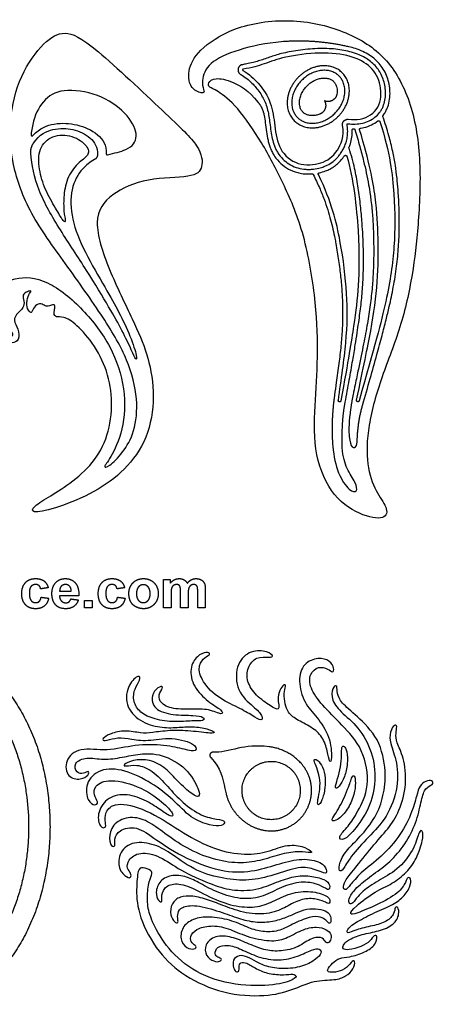
# Model space of a CAD drawing. Units: millimetres. Extents: x -134 to 132, y -132 to 133.
# Drawn here: x 69 to 132, y -132 to 17 of the extents above; entities that cross this region are included whole.
import ezdxf

# ---------------------------------------------------------------- set-up
doc = ezdxf.new("R2010")
doc.units = ezdxf.units.MM
doc.header["$MEASUREMENT"] = 0
doc.layers.add('Layer 03', color=5, linetype='Continuous', true_color=0x0000ff)

msp = doc.modelspace()

# ---------------------------------------------------------------- linework, layer by layer
at = {"layer": 'Layer 03'}
for points, knots in [([(109.5, 13.68), (108.97, 13.64), (106.11, 13.39), (101.32, 12.25), (97.26, 10.2), (96.64, 7.18), (97.21, 6.13), (96.95, 5.7), (94.85, 6.57), (94.54, 9.59), (96.42, 12.69), (102.18, 16.31), (111.31, 17.3), (119.32, 15.03), (125, 11.25), (128.62, 4.39), (129.98, -4.37), (129.48, -14.49), (128.68, -21.36), (126.91, -29.61), (123.86, -36.92), (121.7, -44.58), (121.6, -50.48), (123.01, -54.43), (124.9, -56.74), (124.66, -58.67), (120.69, -58.08), (115.98, -54.74), (113.53, -48.03), (113.89, -40.38), (114.37, -33.25), (114.01, -24.94), (112.15, -14.67), (109.03, -7.62), (105.89, -1.55), (102.05, 4), (98.91, 6.42), (97.83, 6.73), (97.58, 7.4), (98.65, 8.27), (101.12, 7.82), (103.76, 6.33), (105.27, 4.46)], [1214.217036, 1214.217036, 1214.217036, 1214.217036, 1215.121428, 1219.245543, 1223.369658, 1227.493773, 1231.617887, 1235.742002, 1239.866117, 1243.990232, 1248.114347, 1252.238462, 1256.362577, 1260.486691, 1264.610806, 1268.734921, 1272.859036, 1276.983151, 1281.107266, 1285.231381, 1289.355495, 1293.47961, 1297.603725, 1301.72784, 1305.851955, 1309.97607, 1314.100185, 1318.224299, 1322.348414, 1326.472529, 1330.596644, 1334.720759, 1338.844874, 1342.968989, 1347.093103, 1351.217218, 1355.341333, 1359.465448, 1363.589563, 1367.713678, 1371.837793, 1375.48184, 1375.48184, 1375.48184, 1375.48184]), ([(118.82, 1.24), (118.82, 1.24), (119.19, 1.2), (119.93, 1.16), (121.02, 1.29), (122.04, 1.63), (122.94, 2.18), (123.54, 2.8), (123.92, 3.37), (124.22, 3.99), (124.45, 4.81), (124.53, 5.83), (124.46, 6.82), (124.24, 7.78), (123.89, 8.67), (123.4, 9.49), (122.78, 10.21), (122.05, 10.84), (121.2, 11.36), (120.21, 11.81), (119.11, 12.15), (117.9, 12.4), (116.64, 12.56), (115.4, 12.62), (114.09, 12.6), (112.75, 12.51), (111.34, 12.34), (110.02, 12.12), (108.86, 11.87), (107.87, 11.6), (106.98, 11.3), (106.15, 11), (105.32, 10.72), (104.46, 10.48), (103.64, 10.29), (103.1, 10.21), (102.89, 10.17)], [165.876899, 165.876899, 165.876899, 165.876899, 165.886007, 166.694019, 167.496527, 168.274168, 169.029153, 169.774979, 170.15026, 170.52593, 171.271973, 172.011309, 172.741751, 173.453947, 174.149829, 174.83767, 175.525671, 176.222248, 176.939941, 177.692377, 178.588492, 179.45922, 180.384506, 181.368962, 182.177962, 183.246219, 184.300128, 185.290402, 186.161206, 186.898703, 187.546591, 188.209488, 188.813397, 189.45795, 190.172552, 190.649028, 190.649028, 190.649028, 190.649028]), ([(118.89, 1.92), (119.5, 1.86), (121.4, 1.85), (123.78, 3.47), (123.99, 7.16), (122.46, 9.98), (119.44, 11.58), (114.73, 12.15), (108.92, 11.34), (106.39, 10.32), (104.3, 9.69), (102.99, 9.5)], [152.094914, 152.094914, 152.094914, 152.094914, 153.222009, 155.60138, 157.980751, 160.360122, 162.739493, 165.118864, 167.498235, 169.877606, 172.006235, 172.006235, 172.006235, 172.006235]), ([(124.15, 2.51), (124.18, 2.54), (124.32, 2.73), (124.58, 3.14), (124.93, 3.92), (125.16, 4.92), (125.22, 6.09), (125.09, 7.21), (124.8, 8.29), (124.34, 9.28), (123.73, 10.18), (122.98, 10.98), (122.09, 11.64), (121.08, 12.19), (120.02, 12.6), (119.29, 12.8), (118.95, 12.87)], [1541.216555, 1541.216555, 1541.216555, 1541.216555, 1541.295971, 1541.748056, 1542.27674, 1543.146453, 1543.990135, 1544.813728, 1545.619527, 1546.412562, 1547.200972, 1547.993683, 1548.795685, 1549.617194, 1550.517015, 1551.269421, 1551.269421, 1551.269421, 1551.269421]), ([(102.95, 9.3), (103.9, 8.75), (105.55, 7.26), (107.35, 4.46), (107.75, 0.96), (108.29, -2.77), (111.15, -5.19), (114.99, -4.91), (117.18, -3.31), (118.3, -0.69), (118.03, 1.01)], [172.191171, 172.191171, 172.191171, 172.191171, 174.458956, 177.337573, 180.216189, 183.094805, 185.973422, 188.852038, 191.730654, 194.101504, 194.101504, 194.101504, 194.101504]), ([(117.5, 8.44), (117.63, 8.32), (117.86, 8.02), (118.15, 7.48), (118.3, 6.94), (118.36, 6.47), (118.37, 6), (118.3, 5.39), (118.09, 4.66), (117.76, 3.97), (117.34, 3.35), (116.85, 2.8), (116.3, 2.31), (115.78, 1.97), (115.33, 1.74), (114.86, 1.54), (114.25, 1.37), (113.53, 1.29), (112.81, 1.34), (112.17, 1.52), (111.62, 1.82), (111.19, 2.17), (110.84, 2.6), (110.55, 3.15), (110.4, 3.68), (110.34, 4.15), (110.33, 4.63), (110.4, 5.24), (110.62, 5.96), (110.94, 6.65), (111.36, 7.28), (111.85, 7.83), (112.4, 8.32), (112.92, 8.66), (113.38, 8.89), (113.85, 9.09), (114.45, 9.26), (115.17, 9.34), (115.89, 9.29), (116.53, 9.11), (117.08, 8.81), (117.37, 8.57), (117.5, 8.44)], [0, 0, 0, 0, 0.39553, 0.820518, 1.349429, 1.595828, 1.850929, 2.383547, 2.93685, 3.496682, 4.047866, 4.57678, 5.105694, 5.656877, 5.936643, 6.21671, 6.770013, 7.302631, 7.804131, 8.333041, 8.75803, 9.15356, 9.549089, 9.974078, 10.502988, 10.749388, 11.004488, 11.537106, 12.090409, 12.650242, 13.201425, 13.730339, 14.259253, 14.810437, 15.090202, 15.370269, 15.923572, 16.45619, 16.95769, 17.486601, 17.911589, 18.307119, 18.307119, 18.307119, 18.307119]), ([(102.6, 8.71), (102.69, 8.66), (103.09, 8.42), (103.74, 7.94), (104.4, 7.31), (104.99, 6.65), (105.52, 5.96), (106.02, 5.14), (106.43, 4.26), (106.71, 3.31), (106.9, 2.32), (107.04, 1.26), (107.18, 0.14), (107.38, -1), (107.64, -1.93), (107.94, -2.65), (108.33, -3.34), (108.95, -4.12), (109.89, -4.87), (110.97, -5.4), (111.95, -5.61), (112.74, -5.66), (113.51, -5.64), (114.34, -5.52), (115.13, -5.28), (115.86, -4.97), (116.47, -4.59), (117.01, -4.11), (117.38, -3.7), (117.74, -3.22), (118.01, -2.79), (118.22, -2.4), (118.42, -1.96), (118.63, -1.35), (118.78, -0.54), (118.81, 0.3), (118.75, 0.86), (118.7, 1.12)], [192.067022, 192.067022, 192.067022, 192.067022, 192.300036, 193.083592, 193.831216, 194.291999, 195.013948, 195.715651, 196.404261, 197.139221, 197.858536, 198.614613, 199.487472, 200.312741, 201.15577, 201.585242, 202.017433, 202.883693, 203.750123, 204.622198, 205.497237, 205.928597, 206.354584, 207.180513, 207.764745, 208.149523, 208.919661, 209.314216, 209.721826, 210.148314, 210.60561, 210.850489, 211.108265, 211.65641, 212.253432, 212.907447, 213.485902, 213.485902, 213.485902, 213.485902]), ([(114.55, 2.68), (114.38, 2.61), (113.99, 2.5), (113.39, 2.45), (112.82, 2.53), (112.36, 2.72), (112.02, 2.99), (111.8, 3.27), (111.67, 3.53), (111.57, 3.82), (111.51, 4.14), (111.49, 4.6), (111.57, 5.16), (111.82, 5.83), (112.19, 6.45), (112.66, 7.01), (113.18, 7.45), (113.66, 7.74), (114.15, 7.96), (114.68, 8.12), (115.31, 8.18), (115.88, 8.1), (116.34, 7.9), (116.58, 7.72), (116.67, 7.62), (116.77, 7.53), (116.9, 7.36), (117.03, 7.09), (117.13, 6.81), (117.19, 6.49), (117.21, 6.11), (117.18, 5.87), (117.16, 5.73)], [44.133992, 44.133992, 44.133992, 44.133992, 44.53732, 45.007302, 45.434028, 45.794006, 46.08929, 46.384664, 46.545952, 46.744572, 47.040349, 47.258638, 47.743454, 48.269578, 48.809406, 49.335049, 49.860671, 50.292413, 50.561403, 51.028767, 51.498766, 51.925498, 52.285462, 52.580774, 52.580774, 52.580774, 52.876096, 53.03743, 53.236048, 53.531813, 53.750083, 54.05685, 54.05685, 54.05685, 54.05685]), ([(82.5, -3.44), (83.48, -3.19), (85.88, -2.73), (87.34, -0.78), (85.85, 2.47), (81.89, 5.56), (76.07, 6.72), (72.86, 5.19), (71.42, 2.46), (71.01, 0.32), (70.94, -0.39)], [249.632546, 249.632546, 249.632546, 249.632546, 252.377271, 255.987462, 259.597653, 263.207844, 266.818035, 270.428225, 274.038416, 275.68743, 275.68743, 275.68743, 275.68743]), ([(106.15, 2.56), (106.16, 2.54), (106.23, 2.15), (106.35, 1.3), (106.5, 0.05), (106.69, -1.06), (106.91, -1.88), (107.13, -2.51), (107.45, -3.2), (108.01, -4.09), (108.92, -5.03), (109.96, -5.69), (110.87, -6.05), (111.67, -6.26), (112.47, -6.35), (113.07, -6.34), (113.35, -6.32), (113.39, -6.32)], [1377.024651, 1377.024651, 1377.024651, 1377.024651, 1377.083716, 1377.877092, 1378.902736, 1379.846144, 1380.340991, 1380.760671, 1381.285232, 1381.99768, 1383.060607, 1384.130313, 1384.669971, 1385.208309, 1385.911056, 1386.424966, 1386.52505, 1386.52505, 1386.52505, 1386.52505]), ([(123.65, 1.57), (125.22, -3.2), (125.93, -9.78), (125.98, -17.27), (124.9, -24.9), (122.86, -32.41), (120.52, -40.62)], [264.446472, 264.446472, 264.446472, 264.446472, 272.377384, 280.467315, 288.557247, 296.368058, 296.368058, 296.368058, 296.368058]), ([(120.77, 0.58), (120.93, 0.6), (121.49, 0.71), (122.38, 1.03), (123.04, 1.44), (123.33, 1.67)], [262.108489, 262.108489, 262.108489, 262.108489, 262.458607, 263.369144, 264.157976, 264.157976, 264.157976, 264.157976]), ([(121.04, -41.31), (121.43, -39.95), (122.16, -37.39), (123.14, -33.87), (123.95, -30.92), (124.57, -28.51), (125.16, -26.08), (125.72, -23.39), (126.21, -20.38), (126.5, -17.36), (126.62, -14.4), (126.58, -11.89), (126.49, -9.99), (126.39, -8.5), (126.26, -6.9), (126, -4.97), (125.6, -2.83), (124.99, -0.37), (124.45, 1.36), (124.12, 2.32)], [1508.59524, 1508.59524, 1508.59524, 1508.59524, 1511.685351, 1514.407707, 1516.590554, 1518.365011, 1519.861019, 1522.044974, 1524.37819, 1526.535859, 1528.658213, 1530.859007, 1532.021399, 1532.828899, 1534.115331, 1535.524436, 1537.094158, 1538.866048, 1541.069371, 1541.069371, 1541.069371, 1541.069371]), ([(71.23, -0.53), (72.26, 0.6), (74.63, 1.47), (77.87, 1.25), (81.18, -0.12), (82.36, -2.03), (82.29, -3.27)], [275.988681, 275.988681, 275.988681, 275.988681, 278.474057, 281.236594, 283.999131, 286.599637, 286.599637, 286.599637, 286.599637]), ([(71.29, -1.71), (72.24, -0.3), (74.48, 0.63), (77.28, 0.54), (79.94, -0.62), (81.02, -2.3), (80.97, -3.48)], [125.253158, 125.253158, 125.253158, 125.253158, 127.472069, 130.034617, 132.597166, 134.857866, 134.857866, 134.857866, 134.857866]), ([(119, -2.32), (119.08, -2.14), (119.26, -1.65), (119.45, -0.78), (119.48, -0.09), (119.47, 0.28)], [1464.00606, 1464.00606, 1464.00606, 1464.00606, 1464.440348, 1465.160678, 1465.949334, 1465.949334, 1465.949334, 1465.949334]), ([(119.88, 0.35), (120.14, -0.5), (120.6, -2.07), (121.33, -4.84), (121.85, -7.26), (122.17, -9.26), (122.33, -10.47), (122.5, -11.94), (122.65, -13.85), (122.71, -16.13), (122.74, -18.46), (122.69, -20.48), (122.6, -22.16), (122.47, -23.9), (122.21, -26.17), (121.85, -28.5), (121.5, -30.47), (121.18, -32.09), (120.81, -33.89), (120.39, -35.94), (119.98, -37.91), (119.71, -39.2), (119.61, -39.71)], [1466.380201, 1466.380201, 1466.380201, 1466.380201, 1468.313011, 1469.972583, 1472.636588, 1473.724097, 1474.386196, 1475.305495, 1476.971397, 1478.577466, 1480.277164, 1482.073289, 1483.000502, 1483.944556, 1485.901808, 1487.991068, 1489.100291, 1490.28285, 1491.598051, 1493.107416, 1494.872403, 1495.993961, 1495.993961, 1495.993961, 1495.993961]), ([(120.14, -40.53), (121.17, -35.51), (122.45, -29.68), (123.41, -22.53), (123.44, -15.86), (123.18, -10.46), (122.05, -4.44), (120.6, 0.32)], [231.324177, 231.324177, 231.324177, 231.324177, 237.260122, 243.432434, 249.604747, 255.77706, 261.851132, 261.851132, 261.851132, 261.851132]), ([(118.41, -40.85), (118.62, -39.72), (119.01, -37.6), (119.52, -34.71), (119.92, -32.33), (120.22, -30.43), (120.45, -28.84), (120.65, -27.43), (120.81, -26.09), (120.95, -24.77), (121.09, -22.93), (121.21, -20.26), (121.17, -17.33), (121.05, -14.95), (120.91, -12.97), (120.71, -10.8), (120.36, -8.15), (119.85, -5.35), (119.34, -3.46), (119, -2.47)], [1435.619649, 1435.619649, 1435.619649, 1435.619649, 1438.121258, 1440.337464, 1442.047961, 1443.398285, 1444.53227, 1445.555917, 1446.521283, 1447.476025, 1448.467179, 1450.552383, 1453.330647, 1454.863504, 1455.760267, 1457.663711, 1459.638417, 1461.597695, 1463.896437, 1463.896437, 1463.896437, 1463.896437]), ([(80.53, -4.17), (79.84, -4.54), (78.4, -5.68), (76.85, -8.45), (76.93, -13.16), (78.92, -18.02), (82.31, -23.82), (84.24, -27.23), (85.99, -30.88), (87.08, -34.25), (86.75, -34.51), (86.25, -33.22), (84.72, -29.99), (82.96, -26.89), (79.43, -20.98), (76.65, -16.84), (75.38, -14.81), (74.1, -12.78), (71.81, -8.81), (71.02, -4.95), (70.9, -3.19)], [67.589563, 67.589563, 67.589563, 67.589563, 70.036155, 73.646346, 77.256537, 80.866727, 84.476918, 88.087109, 91.6973, 95.307491, 98.917682, 102.527873, 106.138063, 109.748254, 113.358445, 116.968636, 116.968636, 116.968636, 120.578827, 124.142559, 124.142559, 124.142559, 124.142559]), ([(114.51, -6.16), (114.83, -6.09), (115.37, -5.93), (116.09, -5.62), (116.64, -5.29), (117.14, -4.92), (117.61, -4.48), (118, -4.02), (118.22, -3.72), (118.29, -3.61)], [230.38159, 230.38159, 230.38159, 230.38159, 231.10191, 231.615716, 232.094321, 232.495496, 232.988478, 233.493926, 233.798772, 233.798772, 233.798772, 233.798772]), ([(118.66, -3.67), (119.68, -7.08), (120.63, -15.97), (120.46, -23.63), (119.81, -28.67), (118.91, -34.39), (117.75, -40.64)], [234.136568, 234.136568, 234.136568, 234.136568, 240.857706, 247.860751, 254.863796, 261.660836, 261.660836, 261.660836, 261.660836]), ([(113.59, -6.43), (113.92, -7.09), (114.49, -8.31), (115.22, -10.1), (115.78, -11.72), (116.22, -13.24), (116.57, -14.68), (116.82, -15.88), (117.03, -17.03), (117.3, -18.57), (117.6, -20.63), (117.85, -23.02), (118, -25.33), (118.05, -27.6), (117.98, -29.93), (117.78, -32.39), (117.46, -35.05), (117.12, -37.51), (116.89, -39.1), (116.81, -39.71)], [1386.702135, 1386.702135, 1386.702135, 1386.702135, 1388.292404, 1389.664307, 1390.909931, 1392.054733, 1393.123405, 1394.139022, 1394.731789, 1395.695877, 1397.539941, 1399.28768, 1400.958475, 1402.592024, 1404.260888, 1406.04104, 1407.991198, 1410.117937, 1411.484228, 1411.484228, 1411.484228, 1411.484228]), ([(117.38, -40.58), (117.83, -37.33), (118.73, -31.38), (118.8, -24.54), (117.84, -16.78), (116.4, -10.61), (114.36, -6.45)], [204.529391, 204.529391, 204.529391, 204.529391, 210.720179, 217.224113, 223.728047, 230.110678, 230.110678, 230.110678, 230.110678]), ([(119.16, -42.5), (118.95, -44.27), (118.96, -46.44), (119.43, -47.9), (120.21, -47.6), (120.23, -46.7), (120.26, -46.04)], [1498.05525, 1498.05525, 1498.05525, 1498.05525, 1499.68233, 1501.6114, 1503.54047, 1505.093743, 1505.093743, 1505.093743, 1505.093743]), ([(116.45, -43.78), (116.39, -45.3), (116.5, -48.11), (117.25, -51.7), (119.1, -54.39), (120.32, -54.48), (120.09, -53.03), (118.61, -50.95), (117.89, -48.49), (117.93, -45.53), (118.02, -44.08)], [1414.457435, 1414.457435, 1414.457435, 1414.457435, 1416.23233, 1418.77903, 1421.32573, 1423.872429, 1426.419129, 1428.965829, 1431.512528, 1433.242718, 1433.242718, 1433.242718, 1433.242718]), ([(55.59, -81.4), (55.99, -81.4), (56.82, -81.45), (58.09, -81.71), (59.39, -82.17), (60.72, -82.84), (62.05, -83.74), (63.37, -84.88), (64.64, -86.25), (65.84, -87.85), (66.94, -89.66), (67.92, -91.63), (68.75, -93.75), (69.43, -95.95), (69.95, -98.22), (70.43, -101.23), (70.61, -104.23), (70.52, -107.23), (70.31, -109.49), (69.95, -111.77), (69.43, -114.03), (68.75, -116.24), (67.92, -118.35), (66.94, -120.33), (65.84, -122.13), (64.64, -123.73), (63.37, -125.11), (62.05, -126.25), (60.72, -127.15), (59.39, -127.82), (58.09, -128.27), (56.82, -128.53), (55.99, -128.59), (55.59, -128.59)], [113.841034, 113.841034, 113.841034, 113.841034, 114.593573, 115.386514, 116.234514, 117.149948, 118.143787, 119.220764, 120.382408, 121.623433, 122.935326, 124.304807, 125.716475, 127.153248, 128.597405, 130.032435, 132.814539, 134.186652, 135.596643, 137.031674, 138.47583, 139.912604, 141.324271, 142.693753, 144.005646, 145.246671, 146.408315, 147.485292, 148.47913, 149.394565, 150.242564, 151.035506, 151.788044, 151.788044, 151.788044, 151.788044]), ([(106.91, -92.89), (104.93, -92.65), (101.74, -93.13), (99.61, -93.81), (98.45, -93.73)], [75.275416, 75.275416, 75.275416, 75.275416, 77.327078, 79.796298, 79.796298, 79.796298, 79.796298]), ([(98.09, -94.52), (99.62, -96.08), (99.95, -97.92), (100.36, -99.75), (100.42, -100.01)], [80.342736, 80.342736, 80.342736, 80.342736, 82.959995, 83.397959, 83.397959, 83.397959, 83.397959])]:
    msp.add_open_spline(points, degree=3, knots=knots, dxfattribs=at)
for points, degree in [([(86.2, -28.21), (85.21, -26.11), (82.54, -20.68), (80.08, -13.05), (82.82, -9.28), (88.41, -6.85), (95.57, -6.93), (97, -5.51), (96.69, -2.28), (92.03, 2.03), (79.67, 13.79), (75.94, 15.45), (72.98, 13.85), (69.17, 8.71), (67.5, 1.67), (67.9, -4.74), (70.6, -12.34), (76.01, -19.68), (82.24, -28.47), (85.69, -34.45), (87.21, -40.48), (86.63, -45.45), (84.84, -48.48), (82.62, -50.72), (81.76, -50.74), (82.82, -49.58), (84.95, -45.19), (85.31, -38.85), (83.17, -32.32), (78.96, -26.76), (73.35, -22.1), (68.25, -21.71), (64.76, -24.24), (65.12, -28.94), (67.94, -29.91), (68.36, -30.77), (67.72, -30.98), (67.2, -30.62), (67.2, -31.32), (67.99, -32.08), (69.21, -31.49), (69.1, -29.73), (68.12, -28.44), (68.95, -27.28), (69.84, -26.61), (69.93, -25.54), (69.56, -24.59), (70.42, -24.06), (71.06, -23.97), (70.76, -24.28), (70.24, -25.44), (70.33, -26.82), (70.97, -27.44), (71.13, -27.01), (71.74, -25.9), (72.66, -25.97), (73.18, -26.4), (73.89, -26.27), (74.5, -25.97), (74.56, -26.54), (74.35, -27.46), (74.62, -28.07), (75.76, -27.8), (77.72, -28.93), (80.64, -32.21), (82.77, -36.7), (83.34, -41.39), (82.48, -46.6), (80.03, -50.53), (76.27, -53.58), (73.04, -55.46), (70.82, -56.95), (71.31, -57.69), (75.6, -56.64), (81.26, -54.12), (85.72, -50.67), (88.96, -45.66), (89.7, -39.08), (88.53, -33.32), (87.2, -30.32), (86.2, -28.21)], 3), ([(75.91, -11.94), (75.85, -11.27), (75.83, -9.61), (76.37, -6.7), (78.27, -4.36), (79.87, -3.51), (79.44, -1.86), (76.87, -0.3), (73.68, -0.54), (71.93, -2.77), (72.15, -6.05), (73.2, -9.08), (74.92, -12), (75.9, -13.64), (76.2, -13.61), (75.97, -12.6), (75.91, -11.94)], 3), ([(69.53, -69.77), (69.53, -68.69), (70.1, -68.09)], 2), ([(70.1, -68.09), (70.66, -67.49), (71.62, -67.49)], 2), ([(71.61, -68.38), (71.19, -68.38), (70.93, -68.68)], 2), ([(72.13, -68.54), (71.93, -68.38), (71.61, -68.38)], 2), ([(71.62, -67.49), (72.4, -67.49), (72.87, -67.83)], 2), ([(72.87, -67.83), (73.33, -68.16), (73.53, -68.86)], 2), ([(74.09, -69.8), (74.09, -68.71), (74.66, -68.1)], 2), ([(74.66, -68.1), (75.22, -67.49), (76.09, -67.49)], 2), ([(76.14, -68.38), (75.75, -68.38), (75.5, -68.65)], 2), ([(76.09, -67.49), (77.06, -67.49), (77.62, -68.13)], 2), ([(76.75, -68.63), (76.5, -68.38), (76.14, -68.38)], 2), ([(77.62, -68.13), (78.19, -68.76), (78.16, -70.08)], 2), ([(81.09, -69.77), (81.09, -68.69), (81.65, -68.09)], 2), ([(81.65, -68.09), (82.21, -67.49), (83.17, -67.49)], 2), ([(83.17, -68.38), (82.74, -68.38), (82.49, -68.68)], 2), ([(83.17, -67.49), (83.96, -67.49), (84.42, -67.83)], 2), ([(83.68, -68.54), (83.48, -68.38), (83.17, -68.38)], 2), ([(84.42, -67.83), (84.89, -68.16), (85.09, -68.86)], 2), ([(86, -68.59), (86.28, -68.05), (86.79, -67.77)], 2), ([(86.79, -67.77), (87.3, -67.49), (87.94, -67.49)], 2), ([(87.91, -68.41), (87.47, -68.41), (87.17, -68.76)], 2), ([(88.64, -68.76), (88.34, -68.41), (87.91, -68.41)], 2), ([(87.94, -67.49), (88.91, -67.49), (89.54, -68.13)], 2), ([(89.54, -68.13), (90.16, -68.77), (90.16, -69.75)], 2), ([(90.94, -67.6), (91.46, -67.6), (91.98, -67.6)], 2), ([(90.94, -71.93), (90.94, -69.77), (90.94, -67.6)], 2), ([(91.98, -68.19), (92.54, -67.49), (93.33, -67.49)], 2), ([(91.98, -67.6), (91.98, -67.89), (91.98, -68.19)], 2), ([(92.95, -68.38), (92.68, -68.38), (92.48, -68.52)], 2), ([(93.29, -68.47), (93.16, -68.38), (92.95, -68.38)], 2), ([(93.33, -67.49), (93.74, -67.49), (94.05, -67.66)], 2), ([(94.05, -67.66), (94.35, -67.84), (94.55, -68.19)], 2), ([(94.55, -68.19), (94.83, -67.84), (95.16, -67.66)], 2), ([(95.52, -68.38), (95.29, -68.38), (95.08, -68.52)], 2), ([(95.16, -67.66), (95.49, -67.49), (95.86, -67.49)], 2), ([(96.01, -68.62), (95.85, -68.38), (95.52, -68.38)], 2), ([(95.86, -67.49), (96.34, -67.49), (96.66, -67.68)], 2), ([(96.66, -67.68), (96.99, -67.88), (97.16, -68.25)], 2), ([(97.16, -68.25), (97.27, -68.53), (97.27, -69.15)], 2), ([(70.1, -71.44), (69.53, -70.84), (69.53, -69.77)], 2), ([(70.93, -68.68), (70.68, -68.98), (70.68, -69.68)], 2), ([(70.68, -69.68), (70.68, -70.47), (70.94, -70.79)], 2), ([(72.38, -69.04), (72.33, -68.71), (72.13, -68.54)], 2), ([(73.53, -68.86), (72.96, -68.95), (72.38, -69.04)], 2), ([(74.52, -71.3), (74.09, -70.71), (74.09, -69.8)], 2), ([(75.5, -68.65), (75.25, -68.91), (75.26, -69.38)], 2), ([(75.26, -69.38), (76.14, -69.38), (77.01, -69.38)], 2), ([(77.01, -69.38), (77, -68.89), (76.75, -68.63)], 2), ([(81.65, -71.44), (81.09, -70.84), (81.09, -69.77)], 2), ([(82.49, -68.68), (82.24, -68.98), (82.24, -69.68)], 2), ([(82.24, -69.68), (82.24, -70.47), (82.5, -70.79)], 2), ([(83.94, -69.04), (83.88, -68.71), (83.68, -68.54)], 2), ([(85.09, -68.86), (84.51, -68.95), (83.94, -69.04)], 2), ([(85.72, -69.7), (85.72, -69.13), (86, -68.59)], 2), ([(86, -70.98), (85.72, -70.45), (85.72, -69.7)], 2), ([(87.17, -68.76), (86.87, -69.11), (86.87, -69.77)], 2), ([(86.87, -69.77), (86.87, -70.42), (87.17, -70.77)], 2), ([(88.94, -69.76), (88.94, -69.11), (88.64, -68.76)], 2), ([(88.64, -70.77), (88.94, -70.42), (88.94, -69.76)], 2), ([(90.16, -69.75), (90.16, -70.74), (89.53, -71.39)], 2), ([(92.18, -68.93), (92.09, -69.2), (92.09, -69.83)], 2), ([(92.09, -69.83), (92.09, -70.88), (92.09, -71.93)], 2), ([(92.48, -68.52), (92.27, -68.66), (92.18, -68.93)], 2), ([(93.47, -68.74), (93.41, -68.56), (93.29, -68.47)], 2), ([(93.53, -69.56), (93.53, -68.92), (93.47, -68.74)], 2), ([(93.53, -71.93), (93.53, -70.74), (93.53, -69.56)], 2), ([(94.77, -68.95), (94.68, -69.24), (94.68, -69.85)], 2), ([(94.68, -69.85), (94.68, -70.89), (94.68, -71.93)], 2), ([(95.08, -68.52), (94.87, -68.67), (94.77, -68.95)], 2), ([(96.13, -69.45), (96.13, -68.81), (96.01, -68.62)], 2), ([(96.13, -71.93), (96.13, -70.69), (96.13, -69.45)], 2), ([(97.27, -69.15), (97.27, -70.54), (97.27, -71.93)], 2), ([(70.94, -70.79), (71.2, -71.12), (71.63, -71.12)], 2), ([(71.63, -71.12), (71.96, -71.12), (72.17, -70.93)], 2), ([(72.17, -70.93), (72.37, -70.75), (72.46, -70.3)], 2), ([(72.46, -70.3), (73.03, -70.38), (73.61, -70.45)], 2), ([(73.61, -70.45), (73.43, -71.24), (72.94, -71.64)], 2), ([(76.2, -72.04), (75.06, -72.04), (74.52, -71.3)], 2), ([(78.16, -70.08), (76.7, -70.08), (75.24, -70.08)], 2), ([(75.24, -70.08), (75.25, -70.59), (75.52, -70.87)], 2), ([(75.52, -70.87), (75.79, -71.15), (76.2, -71.15)], 2), ([(76.2, -71.15), (76.47, -71.15), (76.66, -71.01)], 2), ([(76.66, -71.01), (76.84, -70.87), (76.94, -70.56)], 2), ([(76.94, -70.56), (77.51, -70.64), (78.09, -70.71)], 2), ([(78.09, -70.71), (77.87, -71.36), (77.39, -71.7)], 2), ([(79.01, -71.93), (79.01, -71.36), (79.01, -70.78)], 2), ([(79.01, -70.78), (79.59, -70.78), (80.16, -70.78)], 2), ([(80.16, -70.78), (80.16, -71.36), (80.16, -71.93)], 2), ([(82.5, -70.79), (82.75, -71.12), (83.19, -71.12)], 2), ([(83.19, -71.12), (83.51, -71.12), (83.72, -70.93)], 2), ([(83.72, -70.93), (83.93, -70.75), (84.01, -70.3)], 2), ([(84.01, -70.3), (84.59, -70.38), (85.16, -70.45)], 2), ([(85.16, -70.45), (84.99, -71.24), (84.49, -71.64)], 2), ([(86.82, -71.77), (86.28, -71.5), (86, -70.98)], 2), ([(87.17, -70.77), (87.47, -71.12), (87.91, -71.12)], 2), ([(87.91, -71.12), (88.34, -71.12), (88.64, -70.77)], 2), ([(89.53, -71.39), (88.9, -72.04), (87.94, -72.04)], 2), ([(71.61, -72.04), (70.66, -72.04), (70.1, -71.44)], 2), ([(72.94, -71.64), (72.44, -72.04), (71.61, -72.04)], 2), ([(77.39, -71.7), (76.91, -72.04), (76.2, -72.04)], 2), ([(80.16, -71.93), (79.59, -71.93), (79.01, -71.93)], 2), ([(83.16, -72.04), (82.21, -72.04), (81.65, -71.44)], 2), ([(84.49, -71.64), (84, -72.04), (83.16, -72.04)], 2), ([(87.94, -72.04), (87.35, -72.04), (86.82, -71.77)], 2), ([(92.09, -71.93), (91.51, -71.93), (90.94, -71.93)], 2), ([(94.68, -71.93), (94.11, -71.93), (93.53, -71.93)], 2), ([(97.27, -71.93), (96.7, -71.93), (96.13, -71.93)], 2), ([(89.16, -118.96), (89.55, -119.94), (90.76, -122.38), (94.42, -126.36), (100.14, -128.81), (106.78, -129.18), (110.39, -128.29), (111.23, -127.57), (110.6, -127.17), (109.24, -127.42), (106.87, -127.25), (104.97, -126.48), (103.46, -125.45), (102.54, -125.45), (102.34, -126.14), (102.42, -126.94), (101.88, -126.94), (101.5, -126.37), (101.37, -125.07), (102.34, -124.3), (103.67, -124.61), (104.94, -125.39), (106.71, -126.23), (109.39, -126.56), (112.33, -126.06), (114.06, -124.98), (114.94, -124.06), (114.64, -123.35), (113.48, -123.46), (111.32, -124.62), (108.39, -125.31), (105.16, -124.74), (102.66, -123.43), (100.58, -122.74), (98.96, -123.11), (98.64, -124.26), (99.1, -124.72), (99.87, -124.92), (99.53, -125.39), (98.65, -125.42), (97.27, -124.54), (97.14, -122.74), (98.68, -121.38), (101.33, -121.56), (103.54, -122.57), (106.21, -123.65), (108.32, -123.88), (111.11, -123.38), (113.18, -121.81), (114.87, -121.56), (115.41, -122.38), (115.79, -122.64), (116.23, -122.23), (116.38, -121.23), (115.66, -120.52), (114.13, -119.98), (111.87, -120.49), (109.37, -122), (107.21, -122.38), (103.43, -121.63), (100.73, -120.24), (98, -119.81), (95.8, -120.42), (94.9, -121.61), (95.18, -122.66), (96.03, -123), (95.72, -123.54), (94.46, -123.45), (93.35, -122.03), (93.82, -119.9), (95.66, -118.75), (98.21, -118.51), (101.41, -119.13), (103.92, -120.36), (105.88, -120.89), (108.31, -120.86), (110.35, -119.75), (113.15, -118.45), (114.78, -118.61), (115.6, -119.1), (115.9, -119.65), (116.32, -119.48), (116.22, -118.52), (115.84, -117.77), (114.37, -117.38), (112.61, -117.31), (111, -118), (109.36, -118.75), (107.18, -119.4), (104.83, -119.47), (102.33, -118.9), (99.6, -117.81), (95.72, -116.7), (93.59, -117.1), (93.05, -118), (93.11, -119.1), (93.21, -119.53), (92.68, -119.5), (91.88, -118.41), (92.11, -116.5), (93.42, -115.47), (95.31, -115.37), (97.75, -116.02), (100.12, -116.94), (103.39, -118.17), (107.15, -118.25), (109.56, -117.07), (111.61, -115.9), (113.93, -115.76), (115.33, -116.34), (115.95, -116.66), (116.09, -116.48), (116.19, -115.65), (114.04, -114.73), (110.88, -114.72), (108.01, -115.98), (105.63, -117.16), (102.44, -117.19), (98.88, -116.18), (95.1, -114.02), (92.62, -113.39), (90.9, -114.18), (90.61, -115.76), (90.85, -116.41), (90.15, -116.31), (89.68, -114.94), (90.32, -113.08), (92.29, -112.13), (94.85, -112.59), (96.6, -113.64), (99.72, -115.22), (102.95, -116.05), (106.14, -115.59), (108.68, -114.07), (111.9, -113.15), (114.28, -113.63), (115.57, -114.37), (115.98, -114.59), (116.2, -113.84), (115.45, -112.92), (113.07, -112.34), (110.71, -112.41), (108.13, -113.3), (105.05, -114.63), (101.19, -114.68), (98.12, -113.68), (93.34, -111.55), (90.47, -109.37), (87.29, -108.66), (85.49, -110.03), (85.4, -111.33), (86.1, -112), (86.04, -112.7), (85.54, -112.75), (84.03, -111.46), (84.23, -108.69), (86.35, -107.11), (89.75, -107.6), (92.17, -109.07), (95.94, -111.8), (100.12, -112.89), (103.88, -113.22), (107.59, -112.35), (111.59, -110.87), (113.97, -111.42), (115.66, -112.28), (115.63, -111.51), (114.97, -110.3), (111.9, -109.66), (108.63, -110.52), (104.85, -111.73), (100.43, -112.04), (94.23, -109.87), (89.67, -106.84), (86.85, -104.76), (84.09, -105.45), (83.44, -106.91), (83.78, -107.99), (83.01, -108.08), (82.58, -106.32), (83.61, -104.12), (86.28, -103.31), (88.89, -104.21), (91.34, -106.19), (94.91, -108.57), (98.9, -110.12), (102.73, -110.59), (105.92, -110.07), (108.9, -108.99), (111.57, -108.66), (113.42, -108.99), (113.42, -108.76), (112.06, -107.84), (109.42, -107.64), (106.45, -108.95), (102.93, -109.34), (98.01, -108.29), (93.53, -105.65), (88.25, -102.21), (83.56, -101.15), (82, -102.85), (82.19, -104.51), (82.29, -105.14), (81.37, -105.23), (80.83, -103.1), (82.23, -100.66), (85.03, -99.82), (88.19, -100.9), (90.44, -102.36), (92.2, -103.63), (92.59, -103.2), (91.34, -101.68), (87.82, -98.94), (82.59, -97.6), (80.44, -98.83), (80.4, -100.2), (81.16, -101.32), (80.69, -101.86), (79.46, -101.24), (79.01, -98.48), (81.22, -96.08), (85.03, -96.27), (89.27, -98.36), (92.45, -100.86), (95.08, -103.76), (98.11, -104.87), (99.83, -104.93), (100.48, -104.15), (99.15, -103.82), (96.76, -103.46), (93.78, -101.37), (91.63, -98.93), (89.26, -96.37), (86.82, -95.49), (85.12, -95.92), (84.77, -95.65), (86.24, -94.87), (88.87, -94.75), (91.41, -96.12), (93.02, -98.13), (95.46, -100.27), (96.43, -100.56), (96.43, -99.54), (94.6, -96.08), (90.63, -93.88), (87.27, -93.92), (84.8, -94.51), (81.83, -94.94), (79.3, -94.37), (77.29, -95.31), (77.78, -96.97), (78.91, -96.99), (79.69, -96.44), (79.69, -97.16), (78.52, -97.94), (76.37, -97.61), (75.92, -94.94), (78.19, -92.9), (82.44, -93.67), (86.61, -92.52), (91.24, -92.6), (94.3, -93.31), (96.06, -93.78), (95.9, -92.32), (91.59, -91.35), (88.08, -92.19), (85.49, -91.53), (83.57, -91.53), (81.91, -92.1), (81.6, -91.76), (82.84, -90.87), (85.16, -90.36), (87.64, -90.89), (89.1, -90.79), (91.88, -90.38), (95.01, -90.47), (98.47, -90.95), (98.77, -90.7), (97.75, -90.2), (95.34, -89.75), (93.07, -90.02), (90.49, -90.06), (87.36, -89.18), (84.99, -86.62), (85.61, -83.3), (87.37, -81.87), (87.49, -82.76), (86.53, -84.05), (86.29, -86.07), (87.37, -87.77), (89.55, -88.8), (92.69, -89.21), (95.37, -88.94), (97.16, -89.03), (97.13, -88.4), (95.69, -88.1), (92.38, -88.17), (89.38, -87.3), (89.07, -85.05), (90.11, -83.84), (91.09, -83.7), (90.32, -84.69), (90.14, -86.06), (91.97, -87.23), (95.1, -87.23), (97.88, -87.14), (99.99, -88.25), (99.91, -87.38), (97.72, -86.17), (95.38, -83.84), (94.82, -81.01), (96.04, -79.07), (97.49, -78.5), (98.21, -78.88), (97.23, -79.35), (96.19, -80.48), (96.46, -82.65), (98.96, -85.48), (102.4, -87.02), (104.47, -88.21), (105.88, -89.1), (105.98, -88.36), (105.05, -87.17), (102.15, -84.93), (101.68, -81.06), (103.48, -78.51), (106.22, -78.22), (107.73, -79.2), (107.07, -79.44), (104.96, -79.2), (103.58, -80.9), (103.48, -83.03), (104.85, -85.16), (107.31, -86.88), (108.27, -87.39), (108.46, -86.84), (108.21, -85.83), (108.44, -84.3), (109.26, -83.36), (109.5, -83.65), (109.11, -84.76), (109.32, -86.5), (109.75, -87.7), (110.87, -88.75), (113.4, -89.91), (115.01, -91.33), (115.79, -93.62), (116.03, -95.36), (116.46, -95.04), (116.2, -91.3), (114.14, -88.36), (112.17, -86.34), (111.23, -82.87), (112.06, -80.21), (114.4, -79.34), (116.13, -79.86), (116.82, -81.11), (116.57, -81.77), (115.88, -81.12), (114.36, -80.68), (112.99, -81.81), (112.99, -83.98), (114.84, -86.58), (117.87, -89.5), (121.25, -93.14), (122.23, -98.99), (120.23, -102.88), (118.93, -104.94), (117.14, -106.68), (118.15, -107.22), (119.97, -105.38), (122.38, -101.8), (123.14, -97.41), (122.44, -93.17), (120.09, -89.44), (117.34, -87.4), (116.13, -85.28), (116.69, -83.65), (117.23, -83.59), (117.16, -84.79), (117.74, -86.2), (120.05, -88.14), (123.66, -91.56), (124.68, -96.84), (124.24, -100.34), (123.12, -103.52), (120.58, -106.68), (118.72, -108.33), (117.43, -110.47), (117.47, -111.87), (118.07, -111.57), (119.07, -109.67), (121.92, -106.48), (124.75, -103.75), (126.59, -98.82), (126.19, -94.72), (124.99, -91.99), (125.33, -90.13), (126.03, -89.49), (126.29, -89.77), (126.05, -90.87), (126.09, -92.17), (127.29, -94.36), (127.79, -98.51), (126.62, -102.79), (124.99, -105.23), (122.49, -107.98), (119.68, -111.55), (118.28, -113.24), (118.02, -114.34), (118.56, -114.6), (119.06, -113.96), (120.65, -111.97), (123.41, -109.97), (126.6, -106.65), (128.5, -103.03), (129.23, -100.16), (129.69, -98.7), (130.59, -98.06), (131.63, -97.9), (131.79, -98.64), (130.49, -99.04), (129.95, -100.8), (129.33, -103.95), (127.8, -107.26), (125.46, -110.12), (123.05, -111.89), (120.46, -113.79), (119.06, -115.44), (118.86, -116.36), (119.25, -116.85), (119.85, -116.16), (121.16, -114.51), (123.69, -113.01), (126.69, -111.31), (129, -108.1), (129.6, -105.48), (130.16, -105.48), (130.21, -106.87), (129.26, -109.83), (127.77, -111.88), (125.51, -113.67), (123.09, -114.59), (119.73, -117.18), (118.96, -118.33), (119.96, -118.18), (123.21, -116.81), (126.68, -114.98), (127.64, -113.21), (127.83, -112.57), (128.41, -112.71), (128.32, -114.06), (127.06, -115.87), (125.14, -117), (122.14, -118.27), (119.51, -119.7), (118.68, -120.51), (118.64, -121.28), (119.92, -120.52), (122.6, -119.96), (124.8, -119.37), (125.91, -118.02), (125.91, -117.1), (126.39, -117), (126.68, -118.16), (125.85, -119.84), (123.5, -120.8), (120.95, -121.19), (118.64, -122.15), (118.06, -122.92), (118.01, -123.46), (118.82, -123.69), (120.9, -123.13), (122.28, -122.26), (122.79, -121.27), (123.34, -121.44), (123.07, -122.78), (121.47, -123.98), (118.94, -124.74), (117.53, -124.77), (116.47, -125.54), (115.61, -126.7), (115.89, -126.99), (117.28, -126.99), (118.69, -126.33), (119.56, -125.12), (119.94, -125.22), (119.75, -126.47), (118.5, -127.63), (117.01, -128.2), (113.74, -128.11), (110.46, -129.69), (106.58, -130.7), (99.96, -130.37), (93.98, -127.55), (90.18, -124.18), (87.07, -118.49), (86.8, -114.34), (87.09, -111.26), (87.71, -111.1), (89.26, -111.53), (89.21, -112.22), (88.64, -113.54), (88.41, -116.5), (88.77, -117.98), (89.16, -118.96)], 3), ([(117.87, -94.19), (117.85, -94.71), (117.78, -95.95), (117.27, -97.74), (116.74, -99.35), (117.5, -99.06), (118.35, -97.48), (118.83, -95.49), (118.71, -93.46), (118.23, -92.72), (117.86, -92.84), (117.88, -93.67), (117.87, -94.19)], 3), ([(114.23, -96.42), (114.38, -96.87), (114.67, -97.97), (114.58, -99.75), (114.16, -101.33), (114.33, -101.87), (114.92, -101.13), (115.43, -99.12), (115.43, -97.08), (114.84, -95.56), (114.12, -94.76), (113.65, -94.83), (113.77, -95.25), (114.08, -95.96), (114.23, -96.42)], 3), ([(118.9, -98.98), (118.75, -99.39), (118.32, -100.55), (117.55, -101.99), (116.87, -103.18), (116.16, -104.17), (117.21, -104.08), (118.61, -102.72), (119.68, -100.52), (120.02, -98.7), (119.9, -97.29), (119.51, -97.17), (119.25, -98.09), (119.06, -98.57), (118.9, -98.98)], 3)]:
    msp.add_open_spline(points, degree=degree, dxfattribs=at)
for points, weights in [([(118.95, 12.87), (114.28, 13.96), (109.5, 13.68)], [1, 0.989686387226, 1]), ([(105.27, 4.46), (105.96, 3.63), (106.15, 2.56)], [1, 0.968902939221, 1]), ([(124.12, 2.32), (124.09, 2.42), (124.15, 2.51)], [1, 0.88204317717, 1]), ([(70.9, -3.19), (70.84, -2.38), (71.29, -1.71)], [1, 0.94571037068, 1]), ([(119, -2.47), (118.97, -2.4), (119, -2.32)], [1, 0.933976477036, 1]), ([(80.97, -3.48), (80.95, -3.95), (80.53, -4.17)], [1, 0.868047601477, 1]), ([(113.39, -6.32), (113.53, -6.31), (113.59, -6.43)], [1, 0.830782690487, 1]), ([(116.81, -39.71), (116.52, -41.74), (116.45, -43.78)], [1, 0.998723560499, 1]), ([(119.61, -39.71), (119.32, -41.09), (119.16, -42.5)], [1, 0.999067260058, 1]), ([(118.02, -44.08), (118.11, -42.45), (118.41, -40.85)], [1, 0.998057400139, 1]), ([(120.26, -46.04), (120.38, -43.63), (121.04, -41.31)], [1, 0.993556446967, 1]), ([(111.79, -95.45), (109.83, -93.25), (106.91, -92.89)], [1, 0.935489177018, 1]), ([(100.42, -100.01), (101.4, -104.04), (105.34, -105.32)], [1, 0.873124224435, 1])]:
    msp.add_rational_spline(points, weights, degree=2, dxfattribs=at)
for points, weights, knots in [([(102.89, 10.17), (102.33, 10.09), (102.23, 9.54), (102.12, 9), (102.6, 8.71)], [1, 0.815896033044, 1, 0.815896033044, 1], [190.649028, 190.649028, 190.649028, 191.358025, 191.358025, 192.067022, 192.067022, 192.067022]), ([(102.99, 9.5), (102.91, 9.48), (102.9, 9.41), (102.89, 9.34), (102.95, 9.3)], [1, 0.815934013873, 1, 0.815934013873, 1], [172.0062348, 172.0062348, 172.0062348, 172.0987028, 172.0987028, 172.1911708, 172.1911708, 172.1911708]), ([(117.98, 8.93), (120.96, 5.93), (117.33, 2.32), (113.69, -1.29), (110.72, 1.7), (107.74, 4.69), (111.37, 8.31), (115.01, 11.92), (117.98, 8.93)], [1, 0.707106781187, 1, 0.707106781187, 1, 0.707106781187, 1, 0.707106781187, 1], [0, 0, 0, 1.570796, 1.570796, 3.141593, 3.141593, 4.712389, 4.712389, 6.283185, 6.283185, 6.283185]), ([(115.28, 4.71), (115.61, 4.14), (115.39, 3.52), (115.16, 2.9), (114.55, 2.68)], [1, 0.906124639802, 1, 0.906124639802, 1], [42.341422, 42.341422, 42.341422, 43.237707, 43.237707, 44.133992, 44.133992, 44.133992]), ([(117.16, 5.73), (117.05, 5.08), (116.47, 4.76), (115.88, 4.45), (115.28, 4.71)], [1, 0.899160445652, 1, 0.899160445652, 1], [54.05685, 54.05685, 54.05685, 54.956242, 54.956242, 55.855634, 55.855634, 55.855634]), ([(118.03, 1.01), (117.96, 1.4), (118.23, 1.68), (118.5, 1.96), (118.89, 1.92)], [1, 0.896119377314, 1, 0.896119377314, 1], [151.03726, 151.03726, 151.03726, 151.566087, 151.566087, 152.094914, 152.094914, 152.094914]), ([(123.33, 1.67), (123.41, 1.73), (123.51, 1.7), (123.62, 1.67), (123.65, 1.57)], [1, 0.886612535555, 1, 0.886612535555, 1], [264.157976, 264.157976, 264.157976, 264.3022242, 264.3022242, 264.4464724, 264.4464724, 264.4464724]), ([(118.7, 1.12), (118.7, 1.17), (118.73, 1.21), (118.77, 1.24), (118.82, 1.24)], [1, 0.896082246274, 1, 0.896082246274, 1], [165.7389188, 165.7389188, 165.7389188, 165.8079088, 165.8079088, 165.8768987, 165.8768987, 165.8768987]), ([(119.47, 0.28), (119.47, 0.46), (119.64, 0.49), (119.82, 0.52), (119.88, 0.35)], [1, 0.753049164597, 1, 0.753049164597, 1], [1465.9493336, 1465.9493336, 1465.9493336, 1466.1647672, 1466.1647672, 1466.3802009, 1466.3802009, 1466.3802009]), ([(120.6, 0.32), (120.57, 0.41), (120.62, 0.49), (120.67, 0.57), (120.77, 0.58)], [1, 0.909411968103, 1, 0.909411968103, 1], [261.8511318, 261.8511318, 261.8511318, 261.9798103, 261.9798103, 262.1084888, 262.1084888, 262.1084888]), ([(70.94, -0.39), (70.93, -0.52), (71.04, -0.57), (71.15, -0.62), (71.23, -0.53)], [1, 0.809802856866, 1, 0.809802856866, 1], [275.6874305, 275.6874305, 275.6874305, 275.8380555, 275.8380555, 275.9886805, 275.9886805, 275.9886805]), ([(82.29, -3.27), (82.28, -3.36), (82.35, -3.41), (82.42, -3.46), (82.5, -3.44)], [1, 0.891225347165, 1, 0.891225347165, 1], [286.5996371, 286.5996371, 286.5996371, 286.7127311, 286.7127311, 286.8258252, 286.8258252, 286.8258252]), ([(118.29, -3.61), (118.37, -3.5), (118.5, -3.52), (118.62, -3.54), (118.66, -3.67)], [1, 0.845661457026, 1, 0.845661457026, 1], [233.7987721, 233.7987721, 233.7987721, 233.9676701, 233.9676701, 234.136568, 234.136568, 234.136568]), ([(114.36, -6.45), (114.32, -6.36), (114.36, -6.27), (114.41, -6.18), (114.51, -6.16)], [1, 0.899785307462, 1, 0.899785307462, 1], [230.1106782, 230.1106782, 230.1106782, 230.2461339, 230.2461339, 230.3815897, 230.3815897, 230.3815897]), ([(117.75, -40.64), (117.72, -40.82), (117.54, -40.79), (117.35, -40.76), (117.38, -40.58)], [1, 0.715203138363, 1, 0.715203138363, 1], [261.6608363, 261.6608363, 261.6608363, 261.8741109, 261.8741109, 262.0873855, 262.0873855, 262.0873855]), ([(120.52, -40.62), (120.47, -40.8), (120.29, -40.76), (120.1, -40.71), (120.14, -40.53)], [1, 0.720329016961, 1, 0.720329016961, 1], [296.368058, 296.368058, 296.368058, 296.5897891, 296.5897891, 296.8115202, 296.8115202, 296.8115202]), ([(55.59, -78.17), (73.8, -78.17), (73.8, -104.99), (73.8, -131.82), (55.59, -131.82)], [1, 0.707106781187, 1, 0.707106781187, 1], [15.707963, 15.707963, 15.707963, 17.27876, 17.27876, 18.849556, 18.849556, 18.849556]), ([(98.45, -93.73), (98.13, -93.71), (98, -94), (97.86, -94.29), (98.09, -94.52)], [1, 0.822943561361, 1, 0.822943561361, 1], [79.7962983, 79.7962983, 79.7962983, 80.0695169, 80.0695169, 80.3427355, 80.3427355, 80.3427355]), ([(111.04, -101.71), (113.24, -97.9), (109.43, -95.69), (105.61, -93.49), (103.41, -97.31), (101.21, -101.12), (105.03, -103.33), (108.84, -105.53), (111.04, -101.71)], [1, 0.707106781187, 1, 0.707106781187, 1, 0.707106781187, 1, 0.707106781187, 1], [0, 0, 0, 3.337045, 3.337045, 6.674091, 6.674091, 10.011136, 10.011136, 13.348181, 13.348181, 13.348181]), ([(105.34, -105.32), (109.78, -106.76), (112.34, -102.85), (114.89, -98.94), (111.79, -95.45)], [1, 0.79428843956, 1, 0.79428843956, 1], [87.041002, 87.041002, 87.041002, 89.81534, 89.81534, 92.589678, 92.589678, 92.589678])]:
    msp.add_rational_spline(points, weights, degree=2, knots=knots, dxfattribs=at)

doc.saveas('drawing.dxf')
